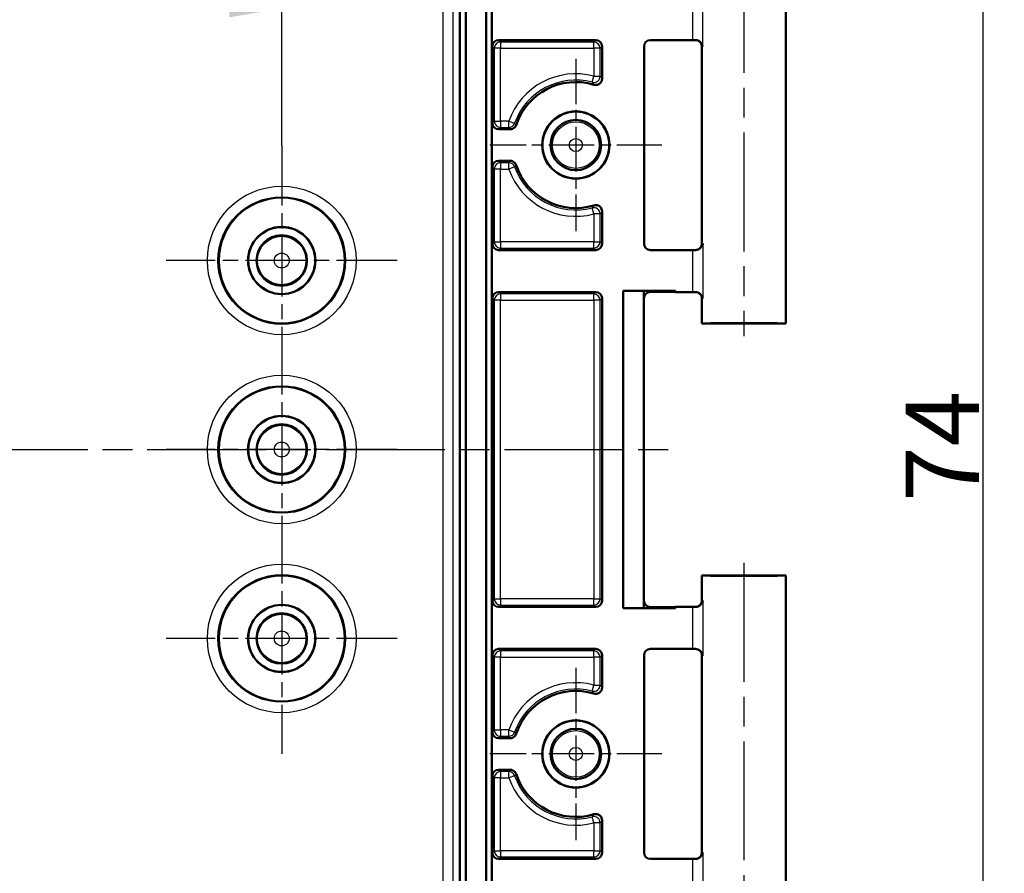
# Model space of a CAD drawing. Units: millimetres. Extents: x 1 to 593, y 1 to 419.
# Drawn here: x 495 to 542, y 332 to 373 of the extents above; entities that cross this region are included whole.
import ezdxf

# ---------------------------------------------------------------- set-up
doc = ezdxf.new("R2010")
doc.units = ezdxf.units.MM
doc.linetypes.add('CHAIN', pattern=[0.3543, 0.2362, -0.0295, 0.0591, -0.0295])
doc.linetypes.add('DASH_DOT', pattern=[0.37, 0.24, -0.06, 0.01, -0.06])
for name, color, linetype, lineweight in [('Bemaßung (ISO)', 1, 'Continuous', 25), ('Mittellinie (ISO)', 1, 'DASH_DOT', 25), ('Mittelpunktmarkierung (ISO)', 1, 'DASH_DOT', 25), ('Sichtbar (ISO)', 7, 'Continuous', 50), ('Sichtbar schmal (ISO)', 1, 'Continuous', 25)]:
    doc.layers.add(name, color=color, linetype=linetype, lineweight=lineweight)
doc.styles.add('3_5', font='isocpeur.ttf', dxfattribs={"width": 1.1})
doc.dimstyles.new('18-Bopla 3_5', dxfattribs={"dimtxt": 3.5, "dimasz": 2.5, "dimexe": 1, "dimexo": 0, "dimgap": 0.2, "dimtad": 1, "dimdec": 6, "dimrnd": 1e-08, "dimtxsty": '3_5', "dimcen": 0.09, "dimdle": 7, "dimclrd": 1, "dimclre": 1, "dimclrt": 5, "dimadec": 6, "dimazin": 2, "dimtfac": 0.714286, "dimtdec": 3, "dimtmove": 0, "dimatfit": 3, "dimfxl": 1, "dimtolj": 1, "dimlwd": 25, "dimlwe": 25, "dimarcsym": 0})

# ---------------------------------------------------------------- blocks, each defined once
blk = doc.blocks.new('*D8')
at = {"layer": 'Bemaßung (ISO)', "color": 1, "linetype": 'Continuous', "lineweight": 25}
for p, q in [((409.217, 366.65), (409.217, 374.15)), ((507.217, 366.65), (507.217, 374.15)), ((411.717, 373.15), (504.717, 373.15))]:
    blk.add_line(p, q, dxfattribs=at)
at = {"layer": 'Bemaßung (ISO)', "color": 1, "linetype": 'Continuous'}
for points in [[(411.717, 373.566), (411.717, 372.733), (409.217, 373.15)], [(504.717, 373.566), (504.717, 372.733), (507.217, 373.15)]]:
    blk.add_solid(points, dxfattribs=at)
at = {"layer": 'Defpoints', "color": 0, "linetype": 'Continuous'}
for p in [(507.217, 373.15), (409.217, 366.65), (507.217, 366.65)]:
    blk.add_point(p, dxfattribs=at)
at = {"layer": 'Bemaßung (ISO)', "color": 5, "linetype": 'Continuous', "lineweight": 25, "insert": (461.794, 373.35), "char_height": 3.5, "attachment_point": 7, "style": '3_5'}
blk.add_mtext('\\A1;98', dxfattribs=at)
blk = doc.blocks.new('*D14')
at = {"layer": 'Bemaßung (ISO)', "color": 1, "linetype": 'Continuous', "lineweight": 25}
for p, q in [((515.2, 389.132), (541.614, 389.132)), ((540.614, 317.667), (540.614, 386.632)), ((515.205, 315.167), (541.614, 315.167))]:
    blk.add_line(p, q, dxfattribs=at)
at = {"layer": 'Bemaßung (ISO)', "color": 1, "linetype": 'Continuous'}
for points in [[(540.198, 386.632), (541.031, 386.632), (540.614, 389.132)], [(540.198, 317.667), (541.031, 317.667), (540.614, 315.167)]]:
    blk.add_solid(points, dxfattribs=at)
at = {"layer": 'Defpoints', "color": 0, "linetype": 'Continuous'}
for p in [(515.2, 389.132), (540.614, 389.132), (515.205, 315.167)]:
    blk.add_point(p, dxfattribs=at)
at = {"layer": 'Bemaßung (ISO)', "color": 5, "linetype": 'Continuous', "lineweight": 25, "insert": (540.414, 349.647), "char_height": 3.5, "attachment_point": 7, "rotation": 90, "style": '3_5'}
blk.add_mtext('\\A1;74', dxfattribs=at)

msp = doc.modelspace()

# ---------------------------------------------------------------- linework, layer by layer
at = {"layer": 'Mittellinie (ISO)', "linetype": 'CHAIN', "ltscale": 23.990969}
for p, q in [((529.2172947, 375.7496296), (529.2172947, 357.549641)), ((390.3145344, 352.1496353), (526.1101911, 352.1496353)), ((529.2172947, 346.7496296), (529.2172947, 328.549641))]:
    msp.add_line(p, q, dxfattribs=at)
at = {"layer": 'Mittelpunktmarkierung (ISO)', "linetype": 'CHAIN', "ltscale": 9.111801}
for p, q in [((521.2172947, 370.7496353), (521.2172947, 362.5496353)), ((525.3172947, 366.6496353), (517.1172947, 366.6496353)), ((521.2172947, 341.7496353), (521.2172947, 333.5496353)), ((525.3172947, 337.6496353), (517.1172947, 337.6496353))]:
    msp.add_line(p, q, dxfattribs=at)
at = {"layer": 'Mittelpunktmarkierung (ISO)', "linetype": 'CHAIN', "ltscale": 12.223182}
for p, q in [((507.2172947, 366.6496353), (507.2172947, 355.6496353)), ((512.7172947, 361.1496353), (501.7172947, 361.1496353)), ((507.2172947, 357.6496353), (507.2172947, 346.6496353)), ((512.7172947, 352.1496353), (501.7172947, 352.1496353)), ((507.2172947, 348.6496353), (507.2172947, 337.6496353)), ((512.7172947, 343.1496353), (501.7172947, 343.1496353))]:
    msp.add_line(p, q, dxfattribs=at)
at = {"layer": 'Sichtbar (ISO)'}
for p, q in [((515.6998409, 388.6322006), (515.6998409, 315.66707)), ((515.9809226, 388.9181292), (515.9809226, 315.3811414)), ((517.2172947, 388.6667456), (517.2172947, 315.632525)), ((516.9539897, 388.4034406), (516.9539897, 315.89583)), ((531.2172947, 375.1496353), (531.2172947, 358.1496353)), ((517.2422947, 367.6996239), (517.2422947, 371.3496467)), ((522.1673061, 371.6496353), (517.5422833, 371.6496353)), ((522.4672947, 371.3496467), (522.4672947, 369.8099206)), ((524.4672947, 371.3496467), (524.4672947, 361.9496239)), ((526.7678049, 371.6496353), (524.7672833, 371.6496353)), ((527.2172947, 371.3496239), (527.2172947, 361.9496467)), ((517.5422833, 367.3996353), (518.0888049, 367.3996353)), ((517.2422947, 361.9496239), (517.2422947, 365.5996467)), ((518.0888049, 365.8996353), (517.5422833, 365.8996353)), ((522.4672947, 363.4893501), (522.4672947, 361.9496239)), ((522.1673061, 361.6496353), (517.5422833, 361.6496353)), ((526.7678049, 361.6496353), (524.7672833, 361.6496353)), ((517.5422833, 359.6496353), (522.1673061, 359.6496353)), ((525.9672947, 359.7083622), (523.4672947, 359.7083622)), ((524.4585681, 359.6996356), (523.4672947, 359.7083622)), ((523.4672947, 359.7083622), (523.4672947, 344.5909084)), ((525.3899444, 359.6996353), (524.4585678, 359.6996353)), ((524.4585681, 344.599635), (524.4585681, 359.6996356)), ((525.3899444, 359.6583622), (524.7585564, 359.6583622)), ((525.9672947, 359.7083622), (525.3899444, 359.6996353)), ((525.3899444, 359.6583622), (525.3899444, 359.6996353)), ((525.9672947, 359.6496353), (525.3899444, 359.6583622)), ((525.9672947, 359.7083622), (525.9672947, 359.6496353)), ((525.9672947, 359.6496353), (526.7678049, 359.6496353)), ((517.2422947, 344.9496239), (517.2422947, 359.3496467)), ((522.4672947, 359.3496467), (522.4672947, 344.9496239)), ((527.2172947, 359.3496239), (527.2172947, 358.1496353)), ((531.2172947, 358.1496353), (527.2172947, 358.1496353)), ((527.2172947, 346.1496353), (531.2172947, 346.1496353)), ((527.2172947, 346.1496353), (527.2172947, 344.9496467)), ((531.2172947, 346.1496353), (531.2172947, 329.1496353)), ((517.5422833, 344.6496353), (522.1673061, 344.6496353)), ((523.4672947, 344.5909084), (524.4585681, 344.599635)), ((523.4672947, 344.5909084), (525.9672947, 344.5909084)), ((525.3899444, 344.5996353), (524.4585678, 344.5996353)), ((524.7585564, 344.6409084), (525.3899444, 344.6409084)), ((525.3899444, 344.6409084), (525.9672947, 344.6496353)), ((525.3899444, 344.6409084), (525.3899444, 344.5996353)), ((525.9672947, 344.5909084), (525.3899444, 344.5996353)), ((525.9672947, 344.6496353), (526.7678049, 344.6496353)), ((525.9672947, 344.6496353), (525.9672947, 344.5909084)), ((522.1673061, 342.6496353), (517.5422833, 342.6496353)), ((526.7678049, 342.6496353), (524.7672833, 342.6496353)), ((517.2422947, 338.6996239), (517.2422947, 342.3496467)), ((522.4672947, 342.3496467), (522.4672947, 340.8099206)), ((524.4672947, 342.3496467), (524.4672947, 332.9496239)), ((527.2172947, 342.3496239), (527.2172947, 332.9496467)), ((518.0888049, 338.3996353), (517.5422833, 338.3996353)), ((517.2422947, 332.9496239), (517.2422947, 336.5996467)), ((517.5422833, 336.8996353), (518.0888049, 336.8996353)), ((522.4672947, 334.4893501), (522.4672947, 332.9496239)), ((522.1673061, 332.6496353), (517.5422833, 332.6496353)), ((526.7678049, 332.6496353), (524.7672833, 332.6496353))]:
    msp.add_line(p, q, dxfattribs=at)
for centre, radius in [((521.2172947, 366.6496353), 1.6), ((521.2172947, 366.6496353), 1.5912731), ((521.2172947, 366.6496353), 1.2), ((507.2172947, 361.1496353), 3), ((507.2172947, 361.1496353), 1.6), ((507.2172947, 361.1496353), 1.5956366), ((507.2172947, 361.1496353), 1.2), ((507.2172947, 352.1496353), 3), ((507.2172947, 352.1496353), 1.6), ((507.2172947, 352.1496353), 1.5956366), ((507.2172947, 352.1496353), 1.2), ((507.2172947, 343.1496353), 3), ((507.2172947, 343.1496353), 1.6), ((507.2172947, 343.1496353), 1.5956366), ((507.2172947, 343.1496353), 1.2), ((521.2172947, 337.6496353), 1.6), ((521.2172947, 337.6496353), 1.5912731), ((521.2172947, 337.6496353), 1.2)]:
    msp.add_circle(centre, radius, dxfattribs=at)
for centre, start, end in [((521.2172947, 366.6496353), 73.2687286, 161.4471381), ((521.2172947, 366.6496353), 198.5528619, 286.7312714), ((521.2172947, 337.6496353), 73.2687286, 161.4471381), ((521.2172947, 337.6496353), 198.5528619, 286.7312714)]:
    msp.add_arc(centre, 3, start, end, dxfattribs=at)
for centre, major_axis, ratio, start_param, end_param in [((517.5423061, 371.3496239), (-0.2121482, 0.2121482), 0.9999238505, 5.49782522, 7.0685453944), ((522.1672833, 371.3496239), (0.2121482, 0.2121482), 0.9999238505, 5.49782522, 7.0685453944), ((524.7673061, 371.3496239), (-0.2121482, 0.2121482), 0.9999238505, 5.49782522, 7.0685453944), ((526.7678049, 371.6452719), (0.5, 0), 0.0087268678, 1.2669858808, 1.5707963268), ((517.5423061, 367.6996467), (-0.2121482, -0.2121482), 0.9999238505, 5.49782522, 7.0685453944), ((517.5423061, 365.5996239), (-0.2121482, 0.2121482), 0.9999238505, 5.49782522, 7.0685453944), ((517.5423061, 361.9496467), (-0.2121482, -0.2121482), 0.9999238505, 5.49782522, 7.0685453944), ((522.1672833, 361.9496467), (0.2121482, -0.2121482), 0.9999238505, 5.49782522, 7.0685453944), ((524.7673061, 361.9496467), (-0.2121482, -0.2121482), 0.9999238505, 5.49782522, 7.0685453944), ((526.7678049, 361.6539988), (-0.5, 0), 0.0087268678, 1.5707963268, 1.8746067728), ((517.5423061, 359.3496239), (-0.2121482, 0.2121482), 0.9999238505, 5.49782522, 7.0685453944), ((522.1672833, 359.3496239), (0.2121482, 0.2121482), 0.9999238505, 5.49782522, 7.0685453944), ((524.7585792, 359.3583508), (-0.2121482, 0.2121482), 0.9999238505, 5.49782522, 7.0685453944), ((526.7678049, 359.6452719), (0.5, 0), 0.0087268678, 1.2669858808, 1.5707963268), ((529.2172947, 358.1496353), (2, 0), 0.0087268678, 0, 3.1415926536), ((529.2172947, 346.1496353), (-2, 0), 0.0087268678, 0, 3.1415926536), ((517.5423061, 344.9496467), (-0.2121482, -0.2121482), 0.9999238505, 5.49782522, 7.0685453944), ((522.1672833, 344.9496467), (0.2121482, -0.2121482), 0.9999238505, 5.49782522, 7.0685453944), ((524.7585792, 344.9409199), (-0.2121482, -0.2121482), 0.9999238505, 5.49782522, 7.0685453944), ((526.7678049, 344.6539988), (-0.5, 0), 0.0087268678, 1.5707963268, 1.8746067728), ((517.5423061, 342.3496239), (-0.2121482, 0.2121482), 0.9999238505, 5.49782522, 7.0685453944), ((522.1672833, 342.3496239), (0.2121482, 0.2121482), 0.9999238505, 5.49782522, 7.0685453944), ((524.7673061, 342.3496239), (-0.2121482, 0.2121482), 0.9999238505, 5.49782522, 7.0685453944), ((526.7678049, 342.6452719), (0.5, 0), 0.0087268678, 1.2669858808, 1.5707963268), ((517.5423061, 338.6996467), (-0.2121482, -0.2121482), 0.9999238505, 5.49782522, 7.0685453944), ((517.5423061, 336.5996239), (-0.2121482, 0.2121482), 0.9999238505, 5.49782522, 7.0685453944), ((517.5423061, 332.9496467), (-0.2121482, -0.2121482), 0.9999238505, 5.49782522, 7.0685453944), ((522.1672833, 332.9496467), (0.2121482, -0.2121482), 0.9999238505, 5.49782522, 7.0685453944), ((524.7673061, 332.9496467), (-0.2121482, -0.2121482), 0.9999238505, 5.49782522, 7.0685453944), ((526.7678049, 332.6539988), (-0.5, 0), 0.0087268678, 1.5707963268, 1.8746067728)]:
    msp.add_ellipse(centre, major_axis=major_axis, ratio=ratio, start_param=start_param, end_param=end_param, dxfattribs=at)
for points, knots in [([(527.2577029, 371.3456095), (527.2575345, 371.3463471), (527.257364, 371.3470846), (527.2475422, 371.3890594), (527.2312541, 371.4308128), (527.186628, 371.5062492), (527.158634, 371.5412497), (527.0939375, 371.5959882), (527.0587766, 371.6176074), (526.987097, 371.6428691), (526.9532118, 371.6493375), (526.9173841, 371.6494355)], [-0.000335803285, -0.000335803285, -0.000335803285, -0.000335803285, 0, 0, 0.018776168281, 0.018776168281, 0.036250096243, 0.036250096243, 0.051045166831, 0.051045166831, 0.062420363707, 0.062420363707, 0.062420363707, 0.062420363707]), ([(527.2172947, 371.3496239), (527.2172947, 371.3816768), (527.2118465, 371.4135136), (527.1931897, 371.4716857), (527.1796527, 371.4970815), (527.1482781, 371.5436172), (527.130592, 371.5614607), (527.0950984, 371.5926523), (527.0788648, 371.602715), (527.052573, 371.6176469), (527.0423567, 371.6222794), (527.0253344, 371.6294204), (527.0185391, 371.6318452), (527.01176, 371.6340997), (527.0107922, 371.6344156), (527.0098532, 371.6347171)], [1.570796326795, 1.570796326795, 1.570796326795, 1.570796326795, 1.573595175205, 1.573595175205, 1.576679932699, 1.576679932699, 1.580726460215, 1.580726460215, 1.586161275108, 1.586161275108, 1.59159609, 1.59159609, 1.597030904892, 1.597030904892, 1.597970401256, 1.597970401256, 1.597970401256, 1.597970401256]), ([(522.0809444, 369.5226319), (522.1183583, 369.5113849), (522.1576112, 369.5075531), (522.2353716, 369.5151526), (522.2731356, 369.5265095), (522.3421823, 369.5630594), (522.3728049, 369.5879019), (522.4200853, 369.644663), (522.4375405, 369.675087), (522.4612353, 369.7405574), (522.4672947, 369.7751069), (522.4672947, 369.8099206)], [0, 0, 0, 0, 0.011720331441, 0.011720331441, 0.023439324196, 0.023439324196, 0.035157555741, 0.035157555741, 0.045601367052, 0.045601367052, 0.056045472027, 0.056045472027, 0.056045472027, 0.056045472027]), ([(518.0888049, 367.3996353), (518.1278691, 367.3996353), (518.1665597, 367.4072654), (518.2388369, 367.4369267), (518.2717323, 367.4586738), (518.3162119, 367.5025743), (518.3309037, 367.5209326), (518.355714, 367.5606929), (518.3657472, 367.5819583), (518.3732032, 367.6041737)], [0, 0, 0, 0, 0.01171926583, 0.01171926583, 0.023438023613, 0.023438023613, 0.030467925244, 0.030467925244, 0.037497876624, 0.037497876624, 0.037497876624, 0.037497876624]), ([(518.3732032, 365.6950969), (518.3607737, 365.7321311), (518.3412296, 365.7663833), (518.2901125, 365.8254666), (518.259029, 365.8497331), (518.2032575, 365.8779328), (518.1811787, 365.8860198), (518.1355906, 365.8968898), (518.112238, 365.8996353), (518.0888049, 365.8996353)], [0, 0, 0, 0, 0.011719278179, 0.011719278179, 0.023438049906, 0.023438049906, 0.030467933812, 0.030467933812, 0.037497876781, 0.037497876781, 0.037497876781, 0.037497876781]), ([(522.4672947, 363.4893501), (522.4672947, 363.5284177), (522.459664, 363.5671119), (522.4300004, 363.6393925), (522.4082528, 363.6722883), (522.3533731, 363.7278897), (522.3207668, 363.7500642), (522.2527974, 363.7790027), (522.218636, 363.7869605), (522.1491156, 363.7908044), (522.1142843, 363.7866611), (522.0809444, 363.7766388)], [0, 0, 0, 0, 0.01172030661, 0.01172030661, 0.023439266694, 0.023439266694, 0.035157462589, 0.035157462589, 0.045601343864, 0.045601343864, 0.056045471847, 0.056045471847, 0.056045471847, 0.056045471847]), ([(526.9173841, 361.6498351), (526.9271006, 361.6498617), (526.9367071, 361.6503601), (526.9832057, 361.6549583), (527.0174324, 361.6651955), (527.0902034, 361.6994493), (527.1254893, 361.7269418), (527.2059068, 361.8122868), (527.2408416, 361.881575), (527.257364, 361.9521861), (527.2575345, 361.9529236), (527.2577029, 361.9536611)], [0, 0, 0, 0, 0.003054868058, 0.003054868058, 0.014994963535, 0.014994963535, 0.03128060432, 0.03128060432, 0.060537267883, 0.060537267883, 0.060846069712, 0.060846069712, 0.060846069712, 0.060846069712]), ([(527.2172947, 361.9496467), (527.2172947, 361.9175938), (527.2118465, 361.885757), (527.1931897, 361.8275849), (527.1796527, 361.8021892), (527.1482781, 361.7556534), (527.130592, 361.7378099), (527.0950984, 361.7066183), (527.0788648, 361.6965556), (527.052573, 361.6816238), (527.0423567, 361.6769912), (527.0253344, 361.6698503), (527.0185391, 361.6674255), (527.01176, 361.665171), (527.0107922, 361.664855), (527.0098532, 361.6645535)], [1.570796326795, 1.570796326795, 1.570796326795, 1.570796326795, 1.573595175205, 1.573595175205, 1.576679932699, 1.576679932699, 1.580726460215, 1.580726460215, 1.586161275108, 1.586161275108, 1.59159609, 1.59159609, 1.597030904892, 1.597030904892, 1.597970401257, 1.597970401257, 1.597970401257, 1.597970401257]), ([(527.2577029, 359.3456095), (527.2575345, 359.3463471), (527.257364, 359.3470846), (527.2475422, 359.3890594), (527.2312541, 359.4308128), (527.186628, 359.5062492), (527.158634, 359.5412497), (527.0939375, 359.5959882), (527.0587766, 359.6176074), (526.987097, 359.6428691), (526.9532118, 359.6493375), (526.9173841, 359.6494355)], [-0.000335803285, -0.000335803285, -0.000335803285, -0.000335803285, 0, 0, 0.018776168281, 0.018776168281, 0.036250096243, 0.036250096243, 0.051045166831, 0.051045166831, 0.062420363707, 0.062420363707, 0.062420363707, 0.062420363707]), ([(527.0098532, 359.6347171), (527.0152853, 359.632973), (527.0216521, 359.6307825), (527.0375162, 359.6244151), (527.0469996, 359.6203061), (527.0713215, 359.607289), (527.0862531, 359.5985884), (527.1242334, 359.5680965), (527.1482829, 359.5461617), (527.1888438, 359.4810323), (527.2049815, 359.4448704), (527.215645, 359.385529), (527.2172947, 359.3675831), (527.2172947, 359.3496239)], [-1.597970401256, -1.597970401256, -1.597970401256, -1.597970401256, -1.592535586364, -1.592535586364, -1.587100771472, -1.587100771472, -1.58166595658, -1.58166595658, -1.576231141687, -1.576231141687, -1.572364519506, -1.572364519506, -1.570796326795, -1.570796326795, -1.570796326795, -1.570796326795]), ([(526.9173841, 344.6498351), (526.9271006, 344.6498617), (526.9367071, 344.6503601), (526.9832057, 344.6549583), (527.0174324, 344.6651955), (527.0902034, 344.6994493), (527.1254893, 344.7269418), (527.2059068, 344.8122868), (527.2408416, 344.881575), (527.257364, 344.9521861), (527.2575345, 344.9529236), (527.2577029, 344.9536611)], [0, 0, 0, 0, 0.003054868058, 0.003054868058, 0.014994963535, 0.014994963535, 0.03128060432, 0.03128060432, 0.060537267883, 0.060537267883, 0.060846069712, 0.060846069712, 0.060846069712, 0.060846069712]), ([(527.2172947, 344.9496467), (527.2172947, 344.9175938), (527.2118465, 344.885757), (527.1931897, 344.8275849), (527.1796527, 344.8021892), (527.1482781, 344.7556534), (527.130592, 344.7378099), (527.0950984, 344.7066183), (527.0788648, 344.6965556), (527.052573, 344.6816238), (527.0423567, 344.6769912), (527.0253344, 344.6698503), (527.0185391, 344.6674255), (527.01176, 344.665171), (527.0107922, 344.664855), (527.0098532, 344.6645535)], [1.570796326795, 1.570796326795, 1.570796326795, 1.570796326795, 1.573595175205, 1.573595175205, 1.576679932699, 1.576679932699, 1.580726460215, 1.580726460215, 1.586161275108, 1.586161275108, 1.59159609, 1.59159609, 1.597030904892, 1.597030904892, 1.597970401257, 1.597970401257, 1.597970401257, 1.597970401257]), ([(527.2577029, 342.3456095), (527.2575345, 342.3463471), (527.257364, 342.3470846), (527.2475422, 342.3890594), (527.2312541, 342.4308128), (527.186628, 342.5062492), (527.158634, 342.5412497), (527.0939375, 342.5959882), (527.0587766, 342.6176074), (526.987097, 342.6428691), (526.9532118, 342.6493375), (526.9173841, 342.6494355)], [-0.000335803285, -0.000335803285, -0.000335803285, -0.000335803285, 0, 0, 0.018776168281, 0.018776168281, 0.036250096243, 0.036250096243, 0.051045166831, 0.051045166831, 0.062420363707, 0.062420363707, 0.062420363707, 0.062420363707]), ([(527.0098532, 342.6347171), (527.0152853, 342.632973), (527.0216521, 342.6307825), (527.0375162, 342.6244151), (527.0469996, 342.6203061), (527.0713215, 342.607289), (527.0862531, 342.5985884), (527.1242334, 342.5680965), (527.1482829, 342.5461617), (527.1888438, 342.4810323), (527.2049815, 342.4448704), (527.215645, 342.385529), (527.2172947, 342.3675831), (527.2172947, 342.3496239)], [-1.597970401256, -1.597970401256, -1.597970401256, -1.597970401256, -1.592535586364, -1.592535586364, -1.587100771472, -1.587100771472, -1.58166595658, -1.58166595658, -1.576231141687, -1.576231141687, -1.572364519506, -1.572364519506, -1.570796326795, -1.570796326795, -1.570796326795, -1.570796326795]), ([(522.0809444, 340.5226319), (522.1183583, 340.5113849), (522.1576112, 340.5075531), (522.2353716, 340.5151526), (522.2731356, 340.5265095), (522.3421823, 340.5630594), (522.3728049, 340.5879019), (522.4200853, 340.644663), (522.4375405, 340.675087), (522.4612353, 340.7405574), (522.4672947, 340.7751069), (522.4672947, 340.8099206)], [0, 0, 0, 0, 0.011720331441, 0.011720331441, 0.023439324196, 0.023439324196, 0.035157555741, 0.035157555741, 0.045601367052, 0.045601367052, 0.056045472027, 0.056045472027, 0.056045472027, 0.056045472027]), ([(518.0888049, 338.3996353), (518.1278691, 338.3996353), (518.1665597, 338.4072654), (518.2388369, 338.4369267), (518.2717323, 338.4586738), (518.3162119, 338.5025743), (518.3309037, 338.5209326), (518.355714, 338.5606929), (518.3657472, 338.5819583), (518.3732032, 338.6041737)], [0, 0, 0, 0, 0.01171926583, 0.01171926583, 0.023438023613, 0.023438023613, 0.030467925244, 0.030467925244, 0.037497876624, 0.037497876624, 0.037497876624, 0.037497876624]), ([(518.3732032, 336.6950969), (518.3607737, 336.7321311), (518.3412296, 336.7663833), (518.2901125, 336.8254666), (518.259029, 336.8497331), (518.2032575, 336.8779328), (518.1811787, 336.8860198), (518.1355906, 336.8968898), (518.112238, 336.8996353), (518.0888049, 336.8996353)], [0, 0, 0, 0, 0.011719278179, 0.011719278179, 0.023438049905, 0.023438049905, 0.030467933812, 0.030467933812, 0.037497876781, 0.037497876781, 0.037497876781, 0.037497876781]), ([(522.4672947, 334.4893501), (522.4672947, 334.5284177), (522.459664, 334.5671119), (522.4300004, 334.6393925), (522.4082528, 334.6722883), (522.3533731, 334.7278897), (522.3207668, 334.7500642), (522.2527974, 334.7790027), (522.218636, 334.7869605), (522.1491156, 334.7908044), (522.1142843, 334.7866611), (522.0809444, 334.7766388)], [0, 0, 0, 0, 0.01172030661, 0.01172030661, 0.023439266694, 0.023439266694, 0.03515746259, 0.03515746259, 0.045601343864, 0.045601343864, 0.056045471847, 0.056045471847, 0.056045471847, 0.056045471847]), ([(526.9173841, 332.6498351), (526.9271006, 332.6498617), (526.9367071, 332.6503601), (526.9832057, 332.6549583), (527.0174324, 332.6651955), (527.0902034, 332.6994493), (527.1254893, 332.7269418), (527.2059068, 332.8122868), (527.2408416, 332.881575), (527.257364, 332.9521861), (527.2575345, 332.9529236), (527.2577029, 332.9536611)], [0, 0, 0, 0, 0.003054868058, 0.003054868058, 0.014994963535, 0.014994963535, 0.03128060432, 0.03128060432, 0.060537267883, 0.060537267883, 0.060846069712, 0.060846069712, 0.060846069712, 0.060846069712]), ([(527.2172947, 332.9496467), (527.2172947, 332.9175938), (527.2118465, 332.885757), (527.1931897, 332.8275849), (527.1796527, 332.8021892), (527.1482781, 332.7556534), (527.130592, 332.7378099), (527.0950984, 332.7066183), (527.0788648, 332.6965556), (527.052573, 332.6816238), (527.0423567, 332.6769912), (527.0253344, 332.6698503), (527.0185391, 332.6674255), (527.01176, 332.665171), (527.0107922, 332.664855), (527.0098532, 332.6645535)], [1.570796326795, 1.570796326795, 1.570796326795, 1.570796326795, 1.573595175205, 1.573595175205, 1.576679932699, 1.576679932699, 1.580726460215, 1.580726460215, 1.586161275108, 1.586161275108, 1.59159609, 1.59159609, 1.597030904892, 1.597030904892, 1.597970401257, 1.597970401257, 1.597970401257, 1.597970401257])]:
    msp.add_open_spline(points, degree=3, knots=knots, dxfattribs=at)
at = {"layer": 'Sichtbar schmal (ISO)'}
for p, q in [((514.8812912, 388.3136319), (514.8812912, 315.9856388)), ((515.3812722, 315.9856388), (515.3812722, 388.3136319)), ((526.7678049, 373.6496353), (526.7678049, 371.6496353)), ((527.2577029, 371.3456095), (527.2577029, 373.9536611)), ((517.2422947, 371.3496467), (517.335695, 371.2562464)), ((517.6356836, 371.2562464), (517.335695, 371.2562464)), ((517.335695, 371.2562464), (517.335695, 367.7930242)), ((517.6356836, 371.556235), (517.5422833, 371.6496353)), ((522.0739058, 371.556235), (517.6356836, 371.556235)), ((517.6356836, 371.556235), (517.6356836, 371.2562464)), ((517.6356836, 367.7930242), (517.6356836, 371.2562464)), ((517.6356836, 371.2562464), (522.0739058, 371.2562464)), ((522.1673061, 371.6496353), (522.0739058, 371.556235)), ((522.0739058, 371.2562464), (522.0739058, 371.556235)), ((522.3738943, 371.2562464), (522.0739058, 371.2562464)), ((522.0739058, 371.2562464), (522.0739058, 369.9331252)), ((522.3738943, 371.2562464), (522.4672947, 371.3496467)), ((522.3738943, 369.9331252), (522.3738943, 371.2562464)), ((521.9981781, 369.6428521), (522.0739058, 369.9331252)), ((522.0739058, 369.9331252), (522.3738943, 369.9331252)), ((517.335695, 367.7930242), (517.2422947, 367.6996239)), ((517.335695, 367.7930242), (517.6356836, 367.7930242)), ((517.5422833, 367.3996353), (517.6356836, 367.4930356)), ((517.6356836, 367.7930242), (517.6356836, 367.4930356)), ((518.0223377, 367.7930242), (517.6356836, 367.7930242)), ((517.6356836, 367.4930356), (518.0223377, 367.4930356)), ((518.0223377, 367.4930356), (518.0223377, 367.7930242)), ((518.0223377, 367.7930242), (518.3047841, 367.6919443)), ((517.2422947, 365.5996467), (517.335695, 365.5062464)), ((517.6356836, 365.806235), (517.5422833, 365.8996353)), ((518.0223377, 365.806235), (517.6356836, 365.806235)), ((517.6356836, 365.806235), (517.6356836, 365.5062464)), ((518.0223377, 365.5062464), (518.0223377, 365.806235)), ((518.3047841, 365.6073264), (518.0223377, 365.5062464)), ((517.6356836, 365.5062464), (517.335695, 365.5062464)), ((517.335695, 365.5062464), (517.335695, 362.0430242)), ((517.6356836, 362.0430242), (517.6356836, 365.5062464)), ((517.6356836, 365.5062464), (518.0223377, 365.5062464)), ((522.0739058, 363.3661454), (521.9981781, 363.6564185)), ((522.3738943, 363.3661454), (522.0739058, 363.3661454)), ((522.0739058, 363.3661454), (522.0739058, 362.0430242)), ((522.3738943, 362.0430242), (522.3738943, 363.3661454)), ((517.335695, 362.0430242), (517.2422947, 361.9496239)), ((517.335695, 362.0430242), (517.6356836, 362.0430242)), ((517.6356836, 362.0430242), (517.6356836, 361.7430356)), ((522.0739058, 362.0430242), (517.6356836, 362.0430242)), ((522.0739058, 361.7430356), (522.0739058, 362.0430242)), ((522.0739058, 362.0430242), (522.3738943, 362.0430242)), ((522.4672947, 361.9496239), (522.3738943, 362.0430242)), ((527.2577029, 361.9536611), (527.2577029, 359.3456095)), ((517.5422833, 361.6496353), (517.6356836, 361.7430356)), ((517.6356836, 361.7430356), (522.0739058, 361.7430356)), ((522.0739058, 361.7430356), (522.1673061, 361.6496353)), ((526.7678049, 361.6496353), (526.7678049, 359.6496353)), ((517.6356836, 359.556235), (517.5422833, 359.6496353)), ((522.0739058, 359.556235), (517.6356836, 359.556235)), ((517.6356836, 359.556235), (517.6356836, 359.2562464)), ((522.1673061, 359.6496353), (522.0739058, 359.556235)), ((522.0739058, 359.2562464), (522.0739058, 359.556235)), ((517.2422947, 359.3496467), (517.335695, 359.2562464)), ((517.6356836, 359.2562464), (517.335695, 359.2562464)), ((517.335695, 359.2562464), (517.335695, 345.0430242)), ((517.6356836, 345.0430242), (517.6356836, 359.2562464)), ((517.6356836, 359.2562464), (522.0739058, 359.2562464)), ((522.3738943, 359.2562464), (522.0739058, 359.2562464)), ((522.0739058, 359.2562464), (522.0739058, 345.0430242)), ((522.3738943, 359.2562464), (522.4672947, 359.3496467)), ((522.3738943, 345.0430242), (522.3738943, 359.2562464)), ((517.335695, 345.0430242), (517.2422947, 344.9496239)), ((517.335695, 345.0430242), (517.6356836, 345.0430242)), ((517.6356836, 345.0430242), (517.6356836, 344.7430356)), ((522.0739058, 345.0430242), (517.6356836, 345.0430242)), ((522.0739058, 344.7430356), (522.0739058, 345.0430242)), ((522.0739058, 345.0430242), (522.3738943, 345.0430242)), ((522.4672947, 344.9496239), (522.3738943, 345.0430242)), ((517.5422833, 344.6496353), (517.6356836, 344.7430356)), ((517.6356836, 344.7430356), (522.0739058, 344.7430356)), ((522.0739058, 344.7430356), (522.1673061, 344.6496353)), ((526.7678049, 344.6496353), (526.7678049, 342.6496353)), ((527.2577029, 344.9536611), (527.2577029, 342.3456095)), ((517.6356836, 342.556235), (517.5422833, 342.6496353)), ((522.1673061, 342.6496353), (522.0739058, 342.556235)), ((517.2422947, 342.3496467), (517.335695, 342.2562464)), ((517.6356836, 342.2562464), (517.335695, 342.2562464)), ((517.335695, 342.2562464), (517.335695, 338.7930242)), ((522.0739058, 342.556235), (517.6356836, 342.556235)), ((517.6356836, 342.556235), (517.6356836, 342.2562464)), ((517.6356836, 338.7930242), (517.6356836, 342.2562464)), ((517.6356836, 342.2562464), (522.0739058, 342.2562464)), ((522.0739058, 342.2562464), (522.0739058, 342.556235)), ((522.3738943, 342.2562464), (522.0739058, 342.2562464)), ((522.0739058, 342.2562464), (522.0739058, 340.9331252)), ((522.3738943, 342.2562464), (522.4672947, 342.3496467)), ((522.3738943, 340.9331252), (522.3738943, 342.2562464)), ((521.9981781, 340.6428521), (522.0739058, 340.9331252)), ((522.0739058, 340.9331252), (522.3738943, 340.9331252)), ((517.335695, 338.7930242), (517.2422947, 338.6996239)), ((517.335695, 338.7930242), (517.6356836, 338.7930242)), ((517.5422833, 338.3996353), (517.6356836, 338.4930356)), ((517.6356836, 338.7930242), (517.6356836, 338.4930356)), ((518.0223377, 338.7930242), (517.6356836, 338.7930242)), ((517.6356836, 338.4930356), (518.0223377, 338.4930356)), ((518.0223377, 338.4930356), (518.0223377, 338.7930242)), ((518.0223377, 338.7930242), (518.3047841, 338.6919443)), ((517.2422947, 336.5996467), (517.335695, 336.5062464)), ((517.6356836, 336.806235), (517.5422833, 336.8996353)), ((518.0223377, 336.806235), (517.6356836, 336.806235)), ((517.6356836, 336.806235), (517.6356836, 336.5062464)), ((518.0223377, 336.5062464), (518.0223377, 336.806235)), ((518.3047841, 336.6073264), (518.0223377, 336.5062464)), ((517.6356836, 336.5062464), (517.335695, 336.5062464)), ((517.335695, 336.5062464), (517.335695, 333.0430242)), ((517.6356836, 333.0430242), (517.6356836, 336.5062464)), ((517.6356836, 336.5062464), (518.0223377, 336.5062464)), ((522.0739058, 334.3661454), (521.9981781, 334.6564185)), ((522.3738943, 334.3661454), (522.0739058, 334.3661454)), ((522.0739058, 334.3661454), (522.0739058, 333.0430242)), ((522.3738943, 333.0430242), (522.3738943, 334.3661454)), ((517.335695, 333.0430242), (517.2422947, 332.9496239)), ((517.335695, 333.0430242), (517.6356836, 333.0430242)), ((517.6356836, 333.0430242), (517.6356836, 332.7430356)), ((522.0739058, 333.0430242), (517.6356836, 333.0430242)), ((522.0739058, 332.7430356), (522.0739058, 333.0430242)), ((522.0739058, 333.0430242), (522.3738943, 333.0430242)), ((522.4672947, 332.9496239), (522.3738943, 333.0430242)), ((527.2577029, 332.9536611), (527.2577029, 330.3456095)), ((517.5422833, 332.6496353), (517.6356836, 332.7430356)), ((517.6356836, 332.7430356), (522.0739058, 332.7430356)), ((522.0739058, 332.7430356), (522.1673061, 332.6496353)), ((526.7678049, 332.6496353), (526.7678049, 330.6496353))]:
    msp.add_line(p, q, dxfattribs=at)
for centre, radius in [((521.2172947, 366.6496353), 1.110925), ((521.2172947, 366.6496353), 0.3109555), ((507.2172947, 361.1496353), 3.5392899), ((507.2172947, 361.1496353), 3.039309), ((507.2172947, 361.1496353), 1.1545594), ((507.2172947, 361.1496353), 0.3545898), ((507.2172947, 352.1496353), 3.5392899), ((507.2172947, 352.1496353), 3.039309), ((507.2172947, 352.1496353), 1.1545594), ((507.2172947, 352.1496353), 0.3545898), ((507.2172947, 343.1496353), 3.5392899), ((507.2172947, 343.1496353), 3.039309), ((507.2172947, 343.1496353), 1.1545594), ((507.2172947, 343.1496353), 0.3545898), ((521.2172947, 337.6496353), 1.110925), ((521.2172947, 337.6496353), 0.3109555)]:
    msp.add_circle(centre, radius, dxfattribs=at)
for centre, radius, start, end in [((521.2172947, 366.6496353), 3.3933889, 75.37833336, 160.30908167), ((521.2172947, 366.6496353), 3.0934003, 75.37833336, 160.30908167), ((521.2172947, 366.6496353), 3.0934003, 199.69091833, 284.62166664), ((521.2172947, 366.6496353), 3.3933889, 199.69091833, 284.62166664), ((521.2172947, 337.6496353), 3.3933889, 75.37833336, 160.30908167), ((521.2172947, 337.6496353), 3.0934003, 75.37833336, 160.30908167), ((521.2172947, 337.6496353), 3.0934003, 199.69091833, 284.62166664), ((521.2172947, 337.6496353), 3.3933889, 199.69091833, 284.62166664)]:
    msp.add_arc(centre, radius, start, end, dxfattribs=at)
for centre, major_axis, ratio, start_param, end_param in [((517.6356836, 371.2562464), (-0.212132, -0.212132), 0.9999238505, 3.9270288932, 5.4977490676), ((522.0739058, 371.2562464), (-0.212132, 0.212132), 0.9999238505, 3.9270288932, 5.4977490676), ((529.2172947, 371.3496239), (-2, 0), 0.010035898, 0, 0.2013579208), ((522.0739058, 369.9331252), (0.2374017, 0.1834132), 0.9998981405, 3.799441988, 5.6253359728), ((517.6356836, 367.7930242), (0.212132, -0.212132), 0.9999238505, 3.9270288932, 5.4977490676), ((518.0223377, 367.7930242), (0.2452806, 0.1727351), 0.9999430405, 4.0988533107, 5.3259246501), ((517.6356836, 365.5062464), (-0.212132, -0.212132), 0.9999238505, 3.9270288932, 5.4977490676), ((518.0223377, 365.5062464), (-0.2452806, 0.1727351), 0.9999430405, 4.0988533107, 5.3259246501), ((522.0739058, 363.3661454), (-0.2374017, 0.1834132), 0.9998981405, 3.799441988, 5.6253359728), ((517.6356836, 362.0430242), (0.212132, -0.212132), 0.9999238505, 3.9270288932, 5.4977490676), ((522.0739058, 362.0430242), (0.212132, 0.212132), 0.9999238505, 3.9270288932, 5.4977490676), ((529.2172947, 361.9496467), (2, 0), 0.010035898, 2.9402347328, 3.1415926536), ((517.6356836, 359.2562464), (-0.212132, -0.212132), 0.9999238505, 3.9270288932, 5.4977490676), ((522.0739058, 359.2562464), (-0.212132, 0.212132), 0.9999238505, 3.9270288932, 5.4977490676), ((529.2172947, 359.3496239), (-2, 0), 0.010035898, 0, 0.2013579208), ((517.6356836, 345.0430242), (0.212132, -0.212132), 0.9999238505, 3.9270288932, 5.4977490676), ((522.0739058, 345.0430242), (0.212132, 0.212132), 0.9999238505, 3.9270288932, 5.4977490676), ((529.2172947, 344.9496467), (2, 0), 0.010035898, 2.9402347328, 3.1415926536), ((517.6356836, 342.2562464), (-0.212132, -0.212132), 0.9999238505, 3.9270288932, 5.4977490676), ((522.0739058, 342.2562464), (-0.212132, 0.212132), 0.9999238505, 3.9270288932, 5.4977490676), ((529.2172947, 342.3496239), (-2, 0), 0.010035898, 0, 0.2013579208), ((522.0739058, 340.9331252), (0.2374017, 0.1834132), 0.9998981405, 3.799441988, 5.6253359728), ((517.6356836, 338.7930242), (0.212132, -0.212132), 0.9999238505, 3.9270288932, 5.4977490676), ((518.0223377, 338.7930242), (0.2452806, 0.1727351), 0.9999430405, 4.0988533107, 5.3259246501), ((517.6356836, 336.5062464), (-0.212132, -0.212132), 0.9999238505, 3.9270288932, 5.4977490676), ((518.0223377, 336.5062464), (-0.2452806, 0.1727351), 0.9999430405, 4.0988533107, 5.3259246501), ((522.0739058, 334.3661454), (-0.2374017, 0.1834132), 0.9998981405, 3.799441988, 5.6253359728), ((517.6356836, 333.0430242), (0.212132, -0.212132), 0.9999238505, 3.9270288932, 5.4977490676), ((522.0739058, 333.0430242), (0.212132, 0.212132), 0.9999238505, 3.9270288932, 5.4977490676), ((529.2172947, 332.9496467), (2, 0), 0.010035898, 2.9402347328, 3.1415926536)]:
    msp.add_ellipse(centre, major_axis=major_axis, ratio=ratio, start_param=start_param, end_param=end_param, dxfattribs=at)
for points, knots in [([(522.4672947, 369.8099206), (522.4597314, 369.8200918), (522.4521681, 369.8302139), (522.4361689, 369.8515251), (522.4277329, 369.8627026), (522.419297, 369.8738226), (522.410861, 369.8849425), (522.402425, 369.896005), (522.3872908, 369.9157511), (522.3805926, 369.9244553), (522.3738943, 369.9331252)], [-1.1301177468, -1.1301177468, -1.1301177468, -1.1301177468, -0.870090718, -0.870090718, -0.5800604786, -0.5800604786, -0.5800604786, -0.2900302393, -0.2900302393, -0.0597442816, -0.0597442816, -0.0597442816, -0.0597442816]), ([(521.9981781, 369.6428521), (522.0041347, 369.6343757), (522.0100869, 369.6258691), (522.0235254, 369.6065794), (522.0310091, 369.5957782), (522.0384855, 369.5849267), (522.045962, 369.5740752), (522.0534312, 369.5631733), (522.0675828, 369.5423991), (522.0742666, 369.5325369), (522.0809444, 369.5226319)], [0.0597442816, 0.0597442816, 0.0597442816, 0.0597442816, 0.2900302393, 0.2900302393, 0.5800604786, 0.5800604786, 0.5800604786, 0.870090718, 0.870090718, 1.1301177468, 1.1301177468, 1.1301177468, 1.1301177468]), ([(518.0223377, 367.4930356), (518.0270519, 367.4863415), (518.0317766, 367.4796475), (518.0424821, 367.4645133), (518.0484692, 367.4560732), (518.0544734, 367.4476331), (518.0604776, 367.439193), (518.0664989, 367.4307529), (518.077946, 367.4147536), (518.0833683, 367.4071945), (518.0888049, 367.3996353)], [0.0600247352, 0.0600247352, 0.0600247352, 0.0600247352, 0.2901581968, 0.2901581968, 0.5803163937, 0.5803163937, 0.5803163937, 0.8704745905, 0.8704745905, 1.1303479239, 1.1303479239, 1.1303479239, 1.1303479239]), ([(518.3732032, 367.6041737), (518.3676094, 367.6112643), (518.3620296, 367.6183582), (518.3502488, 367.6333793), (518.3440513, 367.6413073), (518.3378707, 367.6492391), (518.33169, 367.657171), (518.3255263, 367.6651067), (518.3145038, 367.6793432), (518.3096388, 367.6856426), (518.3047841, 367.6919443)], [-1.1303479239, -1.1303479239, -1.1303479239, -1.1303479239, -0.8704745905, -0.8704745905, -0.5803163937, -0.5803163937, -0.5803163937, -0.2901581968, -0.2901581968, -0.0600247352, -0.0600247352, -0.0600247352, -0.0600247352]), ([(518.0888049, 365.8996353), (518.0833654, 365.892072), (518.0779401, 365.8845088), (518.066493, 365.8685095), (518.0604747, 365.8600735), (518.0544734, 365.8516376), (518.0484721, 365.8432016), (518.0424879, 365.8347656), (518.0317824, 365.8196314), (518.0270548, 365.8129332), (518.0223377, 365.806235)], [0.0300017336, 0.0300017336, 0.0300017336, 0.0300017336, 0.2900166319, 0.2900166319, 0.5800332639, 0.5800332639, 0.5800332639, 0.8700498958, 0.8700498958, 1.1003249223, 1.1003249223, 1.1003249223, 1.1003249223]), ([(518.3047841, 365.6073264), (518.3096418, 365.613632), (518.3145097, 365.6199352), (518.3255323, 365.6341717), (518.3316931, 365.6421035), (518.3378707, 365.6500315), (518.3440483, 365.6579595), (518.3502428, 365.6658836), (518.3620235, 365.6809047), (518.3676064, 365.6880024), (518.3732032, 365.6950969)], [-1.1003249223, -1.1003249223, -1.1003249223, -1.1003249223, -0.8700498958, -0.8700498958, -0.5800332639, -0.5800332639, -0.5800332639, -0.2900166319, -0.2900166319, -0.0300017336, -0.0300017336, -0.0300017336, -0.0300017336]), ([(522.0809444, 363.7766388), (522.0742673, 363.7667348), (522.0675841, 363.7568735), (522.0534325, 363.7360993), (522.0459627, 363.7251964), (522.0384855, 363.7143439), (522.0310084, 363.7034914), (522.0235241, 363.6926893), (522.0100855, 363.6733996), (522.004134, 363.664894), (521.9981781, 363.6564185)], [0.0300553407, 0.0300553407, 0.0300553407, 0.0300553407, 0.2900563044, 0.2900563044, 0.5801126087, 0.5801126087, 0.5801126087, 0.8701689131, 0.8701689131, 1.1004288059, 1.1004288059, 1.1004288059, 1.1004288059]), ([(522.3738943, 363.3661454), (522.3805918, 363.3748144), (522.3872893, 363.3835176), (522.4024235, 363.4032636), (522.4108602, 363.4143271), (522.419297, 363.4254481), (522.4277337, 363.436569), (522.4361704, 363.4477475), (522.4521697, 363.4690588), (522.4597322, 363.4791799), (522.4672947, 363.4893501)], [-1.1004288059, -1.1004288059, -1.1004288059, -1.1004288059, -0.8701689131, -0.8701689131, -0.5801126087, -0.5801126087, -0.5801126087, -0.2900563044, -0.2900563044, -0.0300553407, -0.0300553407, -0.0300553407, -0.0300553407]), ([(522.4672947, 340.8099206), (522.4597322, 340.8200907), (522.4521697, 340.8302118), (522.4361704, 340.8515231), (522.4277337, 340.8627016), (522.419297, 340.8738226), (522.4108602, 340.8849435), (522.4024235, 340.896007), (522.3872893, 340.915753), (522.3805918, 340.9244563), (522.3738943, 340.9331252)], [-1.1301698767, -1.1301698767, -1.1301698767, -1.1301698767, -0.8701689131, -0.8701689131, -0.5801126087, -0.5801126087, -0.5801126087, -0.2900563044, -0.2900563044, -0.0597964115, -0.0597964115, -0.0597964115, -0.0597964115]), ([(521.9981781, 340.6428521), (522.004134, 340.6343767), (522.0100855, 340.6258711), (522.0235241, 340.6065814), (522.0310084, 340.5957792), (522.0384855, 340.5849267), (522.0459627, 340.5740742), (522.0534325, 340.5631714), (522.0675841, 340.5423971), (522.0742673, 340.5325359), (522.0809444, 340.5226319)], [0.0597964115, 0.0597964115, 0.0597964115, 0.0597964115, 0.2900563044, 0.2900563044, 0.5801126087, 0.5801126087, 0.5801126087, 0.8701689131, 0.8701689131, 1.1301698767, 1.1301698767, 1.1301698767, 1.1301698767]), ([(518.0223377, 338.4930356), (518.0270548, 338.4863374), (518.0317824, 338.4796392), (518.0424879, 338.464505), (518.0484721, 338.4560691), (518.0544734, 338.4476331), (518.0604747, 338.4391971), (518.066493, 338.4307611), (518.0779401, 338.4147619), (518.0833654, 338.4071986), (518.0888049, 338.3996353)], [0.0597416055, 0.0597416055, 0.0597416055, 0.0597416055, 0.2900166319, 0.2900166319, 0.5800332639, 0.5800332639, 0.5800332639, 0.8700498958, 0.8700498958, 1.1300647942, 1.1300647942, 1.1300647942, 1.1300647942]), ([(518.3732032, 338.6041737), (518.3676064, 338.6112682), (518.3620235, 338.6183659), (518.3502428, 338.633387), (518.3440483, 338.6413111), (518.3378707, 338.6492391), (518.3316931, 338.6571671), (518.3255323, 338.6650989), (518.3145097, 338.6793354), (518.3096418, 338.6856387), (518.3047841, 338.6919443)], [-1.1300647942, -1.1300647942, -1.1300647942, -1.1300647942, -0.8700498958, -0.8700498958, -0.5800332639, -0.5800332639, -0.5800332639, -0.2900166319, -0.2900166319, -0.0597416055, -0.0597416055, -0.0597416055, -0.0597416055]), ([(518.0888049, 336.8996353), (518.0833683, 336.8920762), (518.077946, 336.884517), (518.0664989, 336.8685177), (518.0604776, 336.8600776), (518.0544734, 336.8516376), (518.0484692, 336.8431975), (518.0424821, 336.8347574), (518.0317766, 336.8196232), (518.0270519, 336.8129291), (518.0223377, 336.806235)], [0.0302848635, 0.0302848635, 0.0302848635, 0.0302848635, 0.2901581968, 0.2901581968, 0.5803163937, 0.5803163937, 0.5803163937, 0.8704745905, 0.8704745905, 1.1006080522, 1.1006080522, 1.1006080522, 1.1006080522]), ([(518.3047841, 336.6073264), (518.3096388, 336.6136281), (518.3145038, 336.6199275), (518.3255263, 336.634164), (518.33169, 336.6420997), (518.3378707, 336.6500315), (518.3440513, 336.6579634), (518.3502488, 336.6658914), (518.3620296, 336.6809125), (518.3676094, 336.6880063), (518.3732032, 336.6950969)], [-1.1006080522, -1.1006080522, -1.1006080522, -1.1006080522, -0.8704745905, -0.8704745905, -0.5803163937, -0.5803163937, -0.5803163937, -0.2901581968, -0.2901581968, -0.0302848635, -0.0302848635, -0.0302848635, -0.0302848635]), ([(522.0809444, 334.7766388), (522.0742666, 334.7667338), (522.0675828, 334.7568716), (522.0534312, 334.7360973), (522.045962, 334.7251955), (522.0384855, 334.7143439), (522.0310091, 334.7034924), (522.0235254, 334.6926912), (522.0100869, 334.6734015), (522.0041347, 334.6648949), (521.9981781, 334.6564185)], [0.0300032105, 0.0300032105, 0.0300032105, 0.0300032105, 0.2900302393, 0.2900302393, 0.5800604786, 0.5800604786, 0.5800604786, 0.870090718, 0.870090718, 1.1003766757, 1.1003766757, 1.1003766757, 1.1003766757]), ([(522.3738943, 334.3661454), (522.3805926, 334.3748153), (522.3872908, 334.3835196), (522.402425, 334.4032656), (522.410861, 334.4143281), (522.419297, 334.4254481), (522.4277329, 334.436568), (522.4361689, 334.4477455), (522.4521681, 334.4690568), (522.4597314, 334.4791789), (522.4672947, 334.4893501)], [-1.1003766757, -1.1003766757, -1.1003766757, -1.1003766757, -0.870090718, -0.870090718, -0.5800604786, -0.5800604786, -0.5800604786, -0.2900302393, -0.2900302393, -0.0300032105, -0.0300032105, -0.0300032105, -0.0300032105])]:
    msp.add_open_spline(points, degree=3, knots=knots, dxfattribs=at)

# ---------------------------------------------------------------- dimensions: what is measured, and where the dimension line sits
at = {"layer": 'Bemaßung (ISO)', "color": 1, "linetype": 'Continuous', "lineweight": 25}
for base, p1, p2, angle, override, picture, middle in [((540.6142516, 389.1321816), (515.2046821, 315.1671139), (515.19986, 389.1321816), 90, {"dimdec": 1, "dimtp": 0, "dimtm": 0, "dimtdec": 3, "dimtofl": 0, "dimatfit": 1}, '*D14', (540.6142516, 352.1496477)), ((507.2172947, 373.1496353), (409.2172947, 366.6496353), (507.2172947, 366.6496353), 180, {"dimdec": 6, "dimtp": 0, "dimtm": 0, "dimtdec": 3, "dimtofl": 0, "dimatfit": 1}, '*D8', (464.1036327, 373.1496353))]:
    dim = msp.add_linear_dim(base=base, p1=p1, p2=p2, angle=angle, dimstyle='18-Bopla 3_5', override=override, dxfattribs=at)
    dim.commit()
    dim.dimension.update_dxf_attribs({"geometry": picture, "text_midpoint": middle, "dimtype": 160})

doc.saveas('drawing.dxf')
